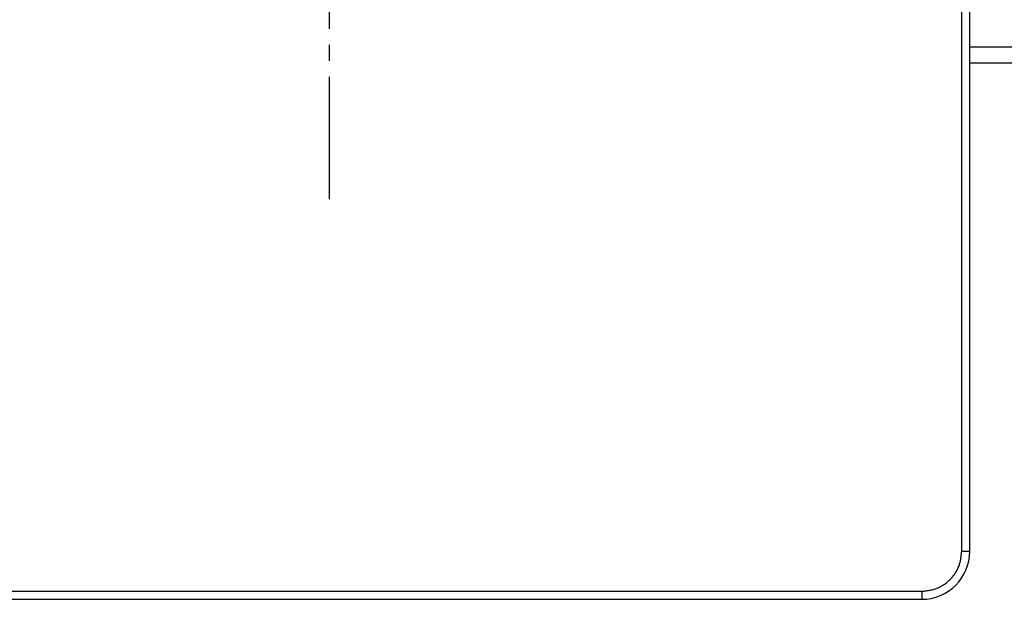
# Model space of a CAD drawing. Units: millimetres. Extents: x 0 to 840, y 0 to 1188.
# Drawn here: x 347 to 408, y 778 to 814 of the extents above; entities that cross this region are included whole.
import ezdxf

# ---------------------------------------------------------------- set-up
doc = ezdxf.new("R2010")
doc.units = ezdxf.units.MM
doc.linetypes.add('DASH_CENTER', pattern=[14, 11, -1, 1, -1])
doc.layers.add('1', color=7, linetype='Continuous')
doc.layers.add('LAYER0016', color=7, linetype='Continuous')

msp = doc.modelspace()

# ---------------------------------------------------------------- linework, layer by layer
at = {"layer": '1', "color": 2, "linetype": 'DASH_CENTER'}
msp.add_line((366.23, 852.421), (366.229, 802.771), dxfattribs=at)
at = {"layer": 'LAYER0016', "color": 7, "linetype": 'Continuous'}
for p, q in [((405.729, 780.771), (405.729, 814.771)), ((406.229, 780.771), (406.229, 814.771)), ((498.229, 812.271), (406.229, 812.271)), ((498.229, 811.271), (406.229, 811.271)), ((405.729, 780.771), (406.229, 780.771)), ((279.229, 778.271), (403.229, 778.271)), ((403.229, 778.271), (403.229, 777.771)), ((279.229, 777.771), (403.229, 777.771))]:
    msp.add_line(p, q, dxfattribs=at)
msp.add_lwpolyline([(403.229, 778.271), (403.291, 778.278), (403.352, 778.285), (403.414, 778.292), (403.475, 778.299), (403.536, 778.307), (403.597, 778.315), (403.658, 778.325), (403.719, 778.335), (403.779, 778.346), (403.839, 778.358), (403.898, 778.371), (403.957, 778.386), (404.016, 778.403), (404.074, 778.42), (404.131, 778.44), (404.188, 778.462), (404.244, 778.485), (404.3, 778.51), (404.355, 778.537), (404.41, 778.565), (404.463, 778.595), (404.516, 778.627), (404.568, 778.659), (404.619, 778.693), (404.67, 778.728), (404.72, 778.764), (404.768, 778.801), (404.816, 778.839), (404.863, 778.879), (404.909, 778.919), (404.953, 778.961), (404.997, 779.004), (405.04, 779.047), (405.081, 779.092), (405.122, 779.138), (405.161, 779.185), (405.2, 779.233), (405.237, 779.281), (405.273, 779.331), (405.308, 779.381), (405.342, 779.433), (405.374, 779.485), (405.405, 779.538), (405.435, 779.591), (405.464, 779.646), (405.491, 779.701), (405.516, 779.756), (405.539, 779.813), (405.561, 779.87), (405.58, 779.927), (405.598, 779.985), (405.615, 780.044), (405.629, 780.103), (405.643, 780.162), (405.655, 780.222), (405.666, 780.282), (405.676, 780.343), (405.685, 780.403), (405.694, 780.464), (405.702, 780.526), (405.709, 780.587), (405.716, 780.648), (405.723, 780.71), (405.729, 780.771)], dxfattribs=at)
msp.add_arc((403.229, 780.771), 3, 270, 0, dxfattribs=at)

doc.saveas('drawing.dxf')
